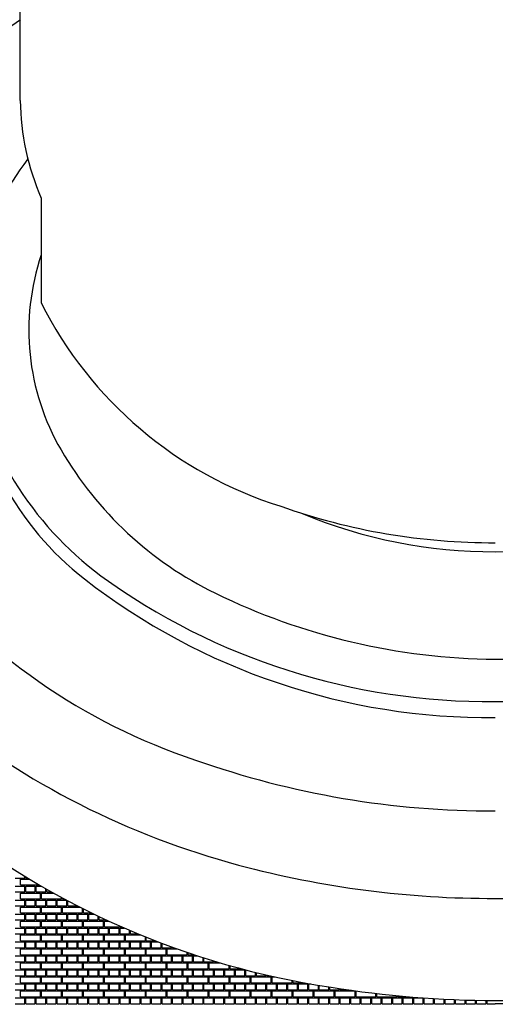
# Model space of a CAD drawing. Units: inches. Extents: x 4024.47 to 4030.99, y 79.83 to 87.95.
# Drawn here: x 4027.28 to 4027.73, y 82.04 to 82.98 of the extents above; entities that cross this region are included whole.
import ezdxf

# ---------------------------------------------------------------- set-up
doc = ezdxf.new("R2010")
doc.units = ezdxf.units.IN
doc.header["$LTSCALE"] = 0.64311
doc.header["$MEASUREMENT"] = 0
doc.layers.get('0').update_dxf_attribs({"color": 255, "linetype": 'CONTINUOUS'})

msp = doc.modelspace()

# ---------------------------------------------------------------- linework, layer by layer
for p, q in [((4027.27688, 82.9066), (4027.27688, 83.30376)), ((4027.29686, 82.81323), (4027.29686, 82.71351))]:
    msp.add_line(p, q)
at = {"linetype": 'Continuous'}
for p, q in [((4027.27208, 82.16449), (4027.28114, 82.16449)), ((4027.27708, 82.16345), (4027.2857, 82.16345)), ((4027.27708, 82.15783), (4027.27708, 82.16345)), ((4027.28114, 82.16449), (4027.28114, 82.16623)), ((4027.28208, 82.16449), (4027.28208, 82.16565)), ((4027.28208, 82.16449), (4027.28398, 82.16449)), ((4027.27208, 82.15678), (4027.28114, 82.15678)), ((4027.27208, 82.15116), (4027.28114, 82.15116)), ((4027.27708, 82.15783), (4027.29518, 82.15783)), ((4027.27708, 82.15012), (4027.29614, 82.15012)), ((4027.27708, 82.14449), (4027.27708, 82.15012)), ((4027.28114, 82.15116), (4027.28114, 82.15678)), ((4027.28208, 82.15678), (4027.29114, 82.15678)), ((4027.28208, 82.15116), (4027.28208, 82.15678)), ((4027.28208, 82.15116), (4027.29114, 82.15116)), ((4027.29114, 82.15116), (4027.29114, 82.15678)), ((4027.29208, 82.15678), (4027.29697, 82.15678)), ((4027.29208, 82.15116), (4027.29208, 82.15678)), ((4027.29208, 82.15116), (4027.30114, 82.15116)), ((4027.29614, 82.14449), (4027.29614, 82.15012)), ((4027.29708, 82.15012), (4027.30869, 82.15012)), ((4027.29708, 82.14449), (4027.29708, 82.15012)), ((4027.30114, 82.15116), (4027.30114, 82.15438)), ((4027.30208, 82.15116), (4027.30208, 82.15384)), ((4027.30208, 82.15116), (4027.30682, 82.15116)), ((4027.27208, 82.14345), (4027.28114, 82.14345)), ((4027.27708, 82.14449), (4027.29614, 82.14449)), ((4027.28114, 82.13782), (4027.28114, 82.14345)), ((4027.28208, 82.14345), (4027.29114, 82.14345)), ((4027.28208, 82.13782), (4027.28208, 82.14345)), ((4027.29114, 82.13782), (4027.29114, 82.14345)), ((4027.29208, 82.14345), (4027.30114, 82.14345)), ((4027.29208, 82.13782), (4027.29208, 82.14345)), ((4027.29708, 82.14449), (4027.31614, 82.14449)), ((4027.30114, 82.13782), (4027.30114, 82.14345)), ((4027.30208, 82.14345), (4027.31114, 82.14345)), ((4027.30208, 82.13782), (4027.30208, 82.14345)), ((4027.31114, 82.13782), (4027.31114, 82.14345)), ((4027.31208, 82.14345), (4027.3209, 82.14345)), ((4027.31208, 82.13782), (4027.31208, 82.14345)), ((4027.31614, 82.14449), (4027.31614, 82.14601)), ((4027.31708, 82.14449), (4027.31708, 82.1455)), ((4027.31708, 82.14449), (4027.31896, 82.14449)), ((4027.32114, 82.13782), (4027.32114, 82.14332)), ((4027.32208, 82.13782), (4027.32208, 82.14282)), ((4027.27208, 82.13782), (4027.28114, 82.13782)), ((4027.27708, 82.13678), (4027.29614, 82.13678)), ((4027.27708, 82.13116), (4027.27708, 82.13678)), ((4027.27708, 82.13116), (4027.29614, 82.13116)), ((4027.28208, 82.13782), (4027.29114, 82.13782)), ((4027.29208, 82.13782), (4027.30114, 82.13782)), ((4027.29614, 82.13116), (4027.29614, 82.13678)), ((4027.29708, 82.13678), (4027.31614, 82.13678)), ((4027.29708, 82.13116), (4027.29708, 82.13678)), ((4027.29708, 82.13116), (4027.31614, 82.13116)), ((4027.30208, 82.13782), (4027.31114, 82.13782)), ((4027.31208, 82.13782), (4027.32114, 82.13782)), ((4027.31614, 82.13116), (4027.31614, 82.13678)), ((4027.31708, 82.13678), (4027.33367, 82.13678)), ((4027.31708, 82.13116), (4027.31708, 82.13678)), ((4027.31708, 82.13116), (4027.33614, 82.13116)), ((4027.32208, 82.13782), (4027.33114, 82.13782)), ((4027.33114, 82.13782), (4027.33114, 82.13808)), ((4027.33614, 82.13116), (4027.33614, 82.13552)), ((4027.33708, 82.13116), (4027.33708, 82.13505)), ((4027.33708, 82.13116), (4027.34491, 82.13116)), ((4027.27208, 82.13011), (4027.28114, 82.13011)), ((4027.27208, 82.12449), (4027.28114, 82.12449)), ((4027.27708, 82.12345), (4027.29614, 82.12345)), ((4027.27708, 82.11782), (4027.27708, 82.12345)), ((4027.28114, 82.12449), (4027.28114, 82.13011)), ((4027.28208, 82.13011), (4027.29114, 82.13011)), ((4027.28208, 82.12449), (4027.28208, 82.13011)), ((4027.28208, 82.12449), (4027.29114, 82.12449)), ((4027.29114, 82.12449), (4027.29114, 82.13011)), ((4027.29208, 82.13011), (4027.30114, 82.13011)), ((4027.29208, 82.12449), (4027.29208, 82.13011)), ((4027.29208, 82.12449), (4027.30114, 82.12449)), ((4027.29614, 82.11782), (4027.29614, 82.12345)), ((4027.29708, 82.12345), (4027.31614, 82.12345)), ((4027.29708, 82.11782), (4027.29708, 82.12345)), ((4027.30114, 82.12449), (4027.30114, 82.13011)), ((4027.30208, 82.13011), (4027.31114, 82.13011)), ((4027.30208, 82.12449), (4027.30208, 82.13011)), ((4027.30208, 82.12449), (4027.31114, 82.12449)), ((4027.31114, 82.12449), (4027.31114, 82.13011)), ((4027.31208, 82.13011), (4027.32114, 82.13011)), ((4027.31208, 82.12449), (4027.31208, 82.13011)), ((4027.31208, 82.12449), (4027.32114, 82.12449)), ((4027.31614, 82.11782), (4027.31614, 82.12345)), ((4027.31708, 82.12345), (4027.33614, 82.12345)), ((4027.31708, 82.11782), (4027.31708, 82.12345)), ((4027.32114, 82.12449), (4027.32114, 82.13011)), ((4027.32208, 82.13011), (4027.33114, 82.13011)), ((4027.32208, 82.12449), (4027.32208, 82.13011)), ((4027.32208, 82.12449), (4027.33114, 82.12449)), ((4027.33114, 82.12449), (4027.33114, 82.13011)), ((4027.33208, 82.13011), (4027.34114, 82.13011)), ((4027.33208, 82.12449), (4027.33208, 82.13011)), ((4027.33208, 82.12449), (4027.34114, 82.12449)), ((4027.33614, 82.11782), (4027.33614, 82.12345)), ((4027.33708, 82.12345), (4027.35614, 82.12345)), ((4027.33708, 82.11782), (4027.33708, 82.12345)), ((4027.34114, 82.12449), (4027.34114, 82.13011)), ((4027.34208, 82.13011), (4027.34705, 82.13011)), ((4027.34208, 82.12449), (4027.34208, 82.13011)), ((4027.34208, 82.12449), (4027.35114, 82.12449)), ((4027.35114, 82.12449), (4027.35114, 82.12814)), ((4027.35208, 82.12449), (4027.35208, 82.12769)), ((4027.35208, 82.12449), (4027.35886, 82.12449)), ((4027.35614, 82.11782), (4027.35614, 82.12345)), ((4027.35708, 82.12345), (4027.36111, 82.12345)), ((4027.35708, 82.11782), (4027.35708, 82.12345)), ((4027.27208, 82.11678), (4027.28114, 82.11678)), ((4027.27708, 82.11782), (4027.29614, 82.11782)), ((4027.28114, 82.11115), (4027.28114, 82.11678)), ((4027.28208, 82.11678), (4027.29114, 82.11678)), ((4027.28208, 82.11115), (4027.28208, 82.11678)), ((4027.29114, 82.11115), (4027.29114, 82.11678)), ((4027.29208, 82.11678), (4027.30114, 82.11678)), ((4027.29208, 82.11115), (4027.29208, 82.11678)), ((4027.29708, 82.11782), (4027.31614, 82.11782)), ((4027.30114, 82.11115), (4027.30114, 82.11678)), ((4027.30208, 82.11678), (4027.31114, 82.11678)), ((4027.30208, 82.11115), (4027.30208, 82.11678)), ((4027.31114, 82.11115), (4027.31114, 82.11678)), ((4027.31208, 82.11678), (4027.32114, 82.11678)), ((4027.31208, 82.11115), (4027.31208, 82.11678)), ((4027.31708, 82.11782), (4027.33614, 82.11782)), ((4027.32114, 82.11115), (4027.32114, 82.11678)), ((4027.32208, 82.11678), (4027.33114, 82.11678)), ((4027.32208, 82.11115), (4027.32208, 82.11678)), ((4027.33114, 82.11115), (4027.33114, 82.11678)), ((4027.33208, 82.11678), (4027.34114, 82.11678)), ((4027.33208, 82.11115), (4027.33208, 82.11678)), ((4027.33708, 82.11782), (4027.35614, 82.11782)), ((4027.34114, 82.11115), (4027.34114, 82.11678)), ((4027.34208, 82.11678), (4027.35114, 82.11678)), ((4027.34208, 82.11115), (4027.34208, 82.11678)), ((4027.35114, 82.11115), (4027.35114, 82.11678)), ((4027.35208, 82.11678), (4027.36114, 82.11678)), ((4027.35208, 82.11115), (4027.35208, 82.11678)), ((4027.35708, 82.11782), (4027.37358, 82.11782)), ((4027.36114, 82.11115), (4027.36114, 82.11678)), ((4027.36208, 82.11678), (4027.37114, 82.11678)), ((4027.36208, 82.11115), (4027.36208, 82.11678)), ((4027.37114, 82.11115), (4027.37114, 82.11678)), ((4027.37208, 82.11678), (4027.37596, 82.11678)), ((4027.37208, 82.11115), (4027.37208, 82.11678)), ((4027.38114, 82.11115), (4027.38114, 82.11454)), ((4027.38208, 82.11115), (4027.38208, 82.11414)), ((4027.27208, 82.11115), (4027.28114, 82.11115)), ((4027.27208, 82.10344), (4027.28114, 82.10344)), ((4027.27708, 82.11011), (4027.29614, 82.11011)), ((4027.27708, 82.10449), (4027.27708, 82.11011)), ((4027.27708, 82.10449), (4027.29614, 82.10449)), ((4027.28114, 82.09782), (4027.28114, 82.10344)), ((4027.28208, 82.11115), (4027.29114, 82.11115)), ((4027.28208, 82.10344), (4027.29114, 82.10344)), ((4027.28208, 82.09782), (4027.28208, 82.10344)), ((4027.29114, 82.09782), (4027.29114, 82.10344)), ((4027.29208, 82.11115), (4027.30114, 82.11115)), ((4027.29208, 82.10344), (4027.30114, 82.10344)), ((4027.29208, 82.09782), (4027.29208, 82.10344)), ((4027.29614, 82.10449), (4027.29614, 82.11011)), ((4027.29708, 82.11011), (4027.31614, 82.11011)), ((4027.29708, 82.10449), (4027.29708, 82.11011)), ((4027.29708, 82.10449), (4027.31614, 82.10449)), ((4027.30114, 82.09782), (4027.30114, 82.10344)), ((4027.30208, 82.11115), (4027.31114, 82.11115)), ((4027.30208, 82.10344), (4027.31114, 82.10344)), ((4027.30208, 82.09782), (4027.30208, 82.10344)), ((4027.31114, 82.09782), (4027.31114, 82.10344)), ((4027.31208, 82.11115), (4027.32114, 82.11115)), ((4027.31208, 82.10344), (4027.32114, 82.10344)), ((4027.31208, 82.09782), (4027.31208, 82.10344)), ((4027.31614, 82.10449), (4027.31614, 82.11011)), ((4027.31708, 82.11011), (4027.33614, 82.11011)), ((4027.31708, 82.10449), (4027.31708, 82.11011)), ((4027.31708, 82.10449), (4027.33614, 82.10449)), ((4027.32114, 82.09782), (4027.32114, 82.10344)), ((4027.32208, 82.11115), (4027.33114, 82.11115)), ((4027.32208, 82.10344), (4027.33114, 82.10344)), ((4027.32208, 82.09782), (4027.32208, 82.10344)), ((4027.33114, 82.09782), (4027.33114, 82.10344)), ((4027.33208, 82.11115), (4027.34114, 82.11115)), ((4027.33208, 82.10344), (4027.34114, 82.10344)), ((4027.33208, 82.09782), (4027.33208, 82.10344)), ((4027.33614, 82.10449), (4027.33614, 82.11011)), ((4027.33708, 82.11011), (4027.35614, 82.11011)), ((4027.33708, 82.10449), (4027.33708, 82.11011)), ((4027.33708, 82.10449), (4027.35614, 82.10449)), ((4027.34114, 82.09782), (4027.34114, 82.10344)), ((4027.34208, 82.11115), (4027.35114, 82.11115)), ((4027.34208, 82.10344), (4027.35114, 82.10344)), ((4027.34208, 82.09782), (4027.34208, 82.10344)), ((4027.35114, 82.09782), (4027.35114, 82.10344)), ((4027.35208, 82.11115), (4027.36114, 82.11115)), ((4027.35208, 82.10344), (4027.36114, 82.10344)), ((4027.35208, 82.09782), (4027.35208, 82.10344)), ((4027.35614, 82.10449), (4027.35614, 82.11011)), ((4027.35708, 82.11011), (4027.37614, 82.11011)), ((4027.35708, 82.10449), (4027.35708, 82.11011)), ((4027.35708, 82.10449), (4027.37614, 82.10449)), ((4027.36114, 82.09782), (4027.36114, 82.10344)), ((4027.36208, 82.11115), (4027.37114, 82.11115)), ((4027.36208, 82.10344), (4027.37114, 82.10344)), ((4027.36208, 82.09782), (4027.36208, 82.10344)), ((4027.37114, 82.09782), (4027.37114, 82.10344)), ((4027.37208, 82.11115), (4027.38114, 82.11115)), ((4027.37208, 82.10344), (4027.38114, 82.10344)), ((4027.37208, 82.09782), (4027.37208, 82.10344)), ((4027.37614, 82.10449), (4027.37614, 82.11011)), ((4027.37708, 82.11011), (4027.39171, 82.11011)), ((4027.37708, 82.10449), (4027.37708, 82.11011)), ((4027.37708, 82.10449), (4027.39614, 82.10449)), ((4027.38114, 82.09782), (4027.38114, 82.10344)), ((4027.38208, 82.11115), (4027.38918, 82.11115)), ((4027.38208, 82.10344), (4027.39114, 82.10344)), ((4027.38208, 82.09782), (4027.38208, 82.10344)), ((4027.39114, 82.09782), (4027.39114, 82.10344)), ((4027.39208, 82.10344), (4027.40114, 82.10344)), ((4027.39208, 82.09782), (4027.39208, 82.10344)), ((4027.39614, 82.10449), (4027.39614, 82.10831)), ((4027.39708, 82.10449), (4027.39708, 82.10793)), ((4027.39708, 82.10449), (4027.40581, 82.10449)), ((4027.40114, 82.09782), (4027.40114, 82.10344)), ((4027.40208, 82.10344), (4027.40852, 82.10344)), ((4027.40208, 82.09782), (4027.40208, 82.10344)), ((4027.41114, 82.09782), (4027.41114, 82.10244)), ((4027.41208, 82.09782), (4027.41208, 82.10209)), ((4027.27208, 82.09782), (4027.28114, 82.09782)), ((4027.27708, 82.09678), (4027.29614, 82.09678)), ((4027.27708, 82.09115), (4027.27708, 82.09678)), ((4027.28208, 82.09782), (4027.29114, 82.09782)), ((4027.29208, 82.09782), (4027.30114, 82.09782)), ((4027.29614, 82.09115), (4027.29614, 82.09678)), ((4027.29708, 82.09678), (4027.31614, 82.09678)), ((4027.29708, 82.09115), (4027.29708, 82.09678)), ((4027.30208, 82.09782), (4027.31114, 82.09782)), ((4027.31208, 82.09782), (4027.32114, 82.09782)), ((4027.31614, 82.09115), (4027.31614, 82.09678)), ((4027.31708, 82.09678), (4027.33614, 82.09678)), ((4027.31708, 82.09115), (4027.31708, 82.09678)), ((4027.32208, 82.09782), (4027.33114, 82.09782)), ((4027.33208, 82.09782), (4027.34114, 82.09782)), ((4027.33614, 82.09115), (4027.33614, 82.09678)), ((4027.33708, 82.09678), (4027.35614, 82.09678)), ((4027.33708, 82.09115), (4027.33708, 82.09678)), ((4027.34208, 82.09782), (4027.35114, 82.09782)), ((4027.35208, 82.09782), (4027.36114, 82.09782)), ((4027.35614, 82.09115), (4027.35614, 82.09678)), ((4027.35708, 82.09678), (4027.37614, 82.09678)), ((4027.35708, 82.09115), (4027.35708, 82.09678)), ((4027.36208, 82.09782), (4027.37114, 82.09782)), ((4027.37208, 82.09782), (4027.38114, 82.09782)), ((4027.37614, 82.09115), (4027.37614, 82.09678)), ((4027.37708, 82.09678), (4027.39614, 82.09678)), ((4027.37708, 82.09115), (4027.37708, 82.09678)), ((4027.38208, 82.09782), (4027.39114, 82.09782)), ((4027.39208, 82.09782), (4027.40114, 82.09782)), ((4027.39614, 82.09115), (4027.39614, 82.09678)), ((4027.39708, 82.09678), (4027.41614, 82.09678)), ((4027.39708, 82.09115), (4027.39708, 82.09678)), ((4027.40208, 82.09782), (4027.41114, 82.09782)), ((4027.41208, 82.09782), (4027.42114, 82.09782)), ((4027.41614, 82.09115), (4027.41614, 82.09678)), ((4027.41708, 82.09678), (4027.42658, 82.09678)), ((4027.41708, 82.09115), (4027.41708, 82.09678)), ((4027.42114, 82.09782), (4027.42114, 82.09873)), ((4027.42208, 82.09782), (4027.42208, 82.09839)), ((4027.42208, 82.09782), (4027.42366, 82.09782)), ((4027.43614, 82.09115), (4027.43614, 82.09345)), ((4027.43708, 82.09115), (4027.43708, 82.09313)), ((4027.27208, 82.09011), (4027.28114, 82.09011)), ((4027.27208, 82.08448), (4027.28114, 82.08448)), ((4027.27708, 82.09115), (4027.29614, 82.09115)), ((4027.27708, 82.08344), (4027.29614, 82.08344)), ((4027.27708, 82.07782), (4027.27708, 82.08344)), ((4027.28114, 82.08448), (4027.28114, 82.09011)), ((4027.28208, 82.09011), (4027.29114, 82.09011)), ((4027.28208, 82.08448), (4027.28208, 82.09011)), ((4027.28208, 82.08448), (4027.29114, 82.08448)), ((4027.29114, 82.08448), (4027.29114, 82.09011)), ((4027.29208, 82.09011), (4027.30114, 82.09011)), ((4027.29208, 82.08448), (4027.29208, 82.09011)), ((4027.29208, 82.08448), (4027.30114, 82.08448)), ((4027.29614, 82.07782), (4027.29614, 82.08344)), ((4027.29708, 82.09115), (4027.31614, 82.09115)), ((4027.29708, 82.08344), (4027.31614, 82.08344)), ((4027.29708, 82.07782), (4027.29708, 82.08344)), ((4027.30114, 82.08448), (4027.30114, 82.09011)), ((4027.30208, 82.09011), (4027.31114, 82.09011)), ((4027.30208, 82.08448), (4027.30208, 82.09011)), ((4027.30208, 82.08448), (4027.31114, 82.08448)), ((4027.31114, 82.08448), (4027.31114, 82.09011)), ((4027.31208, 82.09011), (4027.32114, 82.09011)), ((4027.31208, 82.08448), (4027.31208, 82.09011)), ((4027.31208, 82.08448), (4027.32114, 82.08448)), ((4027.31614, 82.07782), (4027.31614, 82.08344)), ((4027.31708, 82.09115), (4027.33614, 82.09115)), ((4027.31708, 82.08344), (4027.33614, 82.08344)), ((4027.31708, 82.07782), (4027.31708, 82.08344)), ((4027.32114, 82.08448), (4027.32114, 82.09011)), ((4027.32208, 82.09011), (4027.33114, 82.09011)), ((4027.32208, 82.08448), (4027.32208, 82.09011)), ((4027.32208, 82.08448), (4027.33114, 82.08448)), ((4027.33114, 82.08448), (4027.33114, 82.09011)), ((4027.33208, 82.09011), (4027.34114, 82.09011)), ((4027.33208, 82.08448), (4027.33208, 82.09011)), ((4027.33208, 82.08448), (4027.34114, 82.08448)), ((4027.33614, 82.07782), (4027.33614, 82.08344)), ((4027.33708, 82.09115), (4027.35614, 82.09115)), ((4027.33708, 82.08344), (4027.35614, 82.08344)), ((4027.33708, 82.07782), (4027.33708, 82.08344)), ((4027.34114, 82.08448), (4027.34114, 82.09011)), ((4027.34208, 82.09011), (4027.35114, 82.09011)), ((4027.34208, 82.08448), (4027.34208, 82.09011)), ((4027.34208, 82.08448), (4027.35114, 82.08448)), ((4027.35114, 82.08448), (4027.35114, 82.09011)), ((4027.35208, 82.09011), (4027.36114, 82.09011)), ((4027.35208, 82.08448), (4027.35208, 82.09011)), ((4027.35208, 82.08448), (4027.36114, 82.08448)), ((4027.35614, 82.07782), (4027.35614, 82.08344)), ((4027.35708, 82.09115), (4027.37614, 82.09115)), ((4027.35708, 82.08344), (4027.37614, 82.08344)), ((4027.35708, 82.07782), (4027.35708, 82.08344)), ((4027.36114, 82.08448), (4027.36114, 82.09011)), ((4027.36208, 82.09011), (4027.37114, 82.09011)), ((4027.36208, 82.08448), (4027.36208, 82.09011)), ((4027.36208, 82.08448), (4027.37114, 82.08448)), ((4027.37114, 82.08448), (4027.37114, 82.09011)), ((4027.37208, 82.09011), (4027.38114, 82.09011)), ((4027.37208, 82.08448), (4027.37208, 82.09011)), ((4027.37208, 82.08448), (4027.38114, 82.08448)), ((4027.37614, 82.07782), (4027.37614, 82.08344)), ((4027.37708, 82.09115), (4027.39614, 82.09115)), ((4027.37708, 82.08344), (4027.39614, 82.08344)), ((4027.37708, 82.07782), (4027.37708, 82.08344)), ((4027.38114, 82.08448), (4027.38114, 82.09011)), ((4027.38208, 82.09011), (4027.39114, 82.09011)), ((4027.38208, 82.08448), (4027.38208, 82.09011)), ((4027.38208, 82.08448), (4027.39114, 82.08448)), ((4027.39114, 82.08448), (4027.39114, 82.09011)), ((4027.39208, 82.09011), (4027.40114, 82.09011)), ((4027.39208, 82.08448), (4027.39208, 82.09011)), ((4027.39208, 82.08448), (4027.40114, 82.08448)), ((4027.39614, 82.07782), (4027.39614, 82.08344)), ((4027.39708, 82.09115), (4027.41614, 82.09115)), ((4027.39708, 82.08344), (4027.41614, 82.08344)), ((4027.39708, 82.07782), (4027.39708, 82.08344)), ((4027.40114, 82.08448), (4027.40114, 82.09011)), ((4027.40208, 82.09011), (4027.41114, 82.09011)), ((4027.40208, 82.08448), (4027.40208, 82.09011)), ((4027.40208, 82.08448), (4027.41114, 82.08448)), ((4027.41114, 82.08448), (4027.41114, 82.09011)), ((4027.41208, 82.09011), (4027.42114, 82.09011)), ((4027.41208, 82.08448), (4027.41208, 82.09011)), ((4027.41208, 82.08448), (4027.42114, 82.08448)), ((4027.41614, 82.07782), (4027.41614, 82.08344)), ((4027.41708, 82.09115), (4027.43614, 82.09115)), ((4027.41708, 82.08344), (4027.43614, 82.08344)), ((4027.41708, 82.07782), (4027.41708, 82.08344)), ((4027.42114, 82.08448), (4027.42114, 82.09011)), ((4027.42208, 82.09011), (4027.43114, 82.09011)), ((4027.42208, 82.08448), (4027.42208, 82.09011)), ((4027.42208, 82.08448), (4027.43114, 82.08448)), ((4027.43114, 82.08448), (4027.43114, 82.09011)), ((4027.43208, 82.09011), (4027.44114, 82.09011)), ((4027.43208, 82.08448), (4027.43208, 82.09011)), ((4027.43208, 82.08448), (4027.44114, 82.08448)), ((4027.43614, 82.07782), (4027.43614, 82.08344)), ((4027.43708, 82.09115), (4027.443, 82.09115)), ((4027.43708, 82.08344), (4027.45614, 82.08344)), ((4027.43708, 82.07782), (4027.43708, 82.08344)), ((4027.44114, 82.08448), (4027.44114, 82.09011)), ((4027.44208, 82.09011), (4027.44619, 82.09011)), ((4027.44208, 82.08448), (4027.44208, 82.09011)), ((4027.44208, 82.08448), (4027.45114, 82.08448)), ((4027.45114, 82.08448), (4027.45114, 82.08852)), ((4027.45208, 82.08448), (4027.45208, 82.08822)), ((4027.45208, 82.08448), (4027.46114, 82.08448)), ((4027.45614, 82.07782), (4027.45614, 82.08344)), ((4027.45708, 82.08344), (4027.46775, 82.08344)), ((4027.45708, 82.07782), (4027.45708, 82.08344)), ((4027.46114, 82.08448), (4027.46114, 82.08541)), ((4027.46208, 82.08448), (4027.46208, 82.08513)), ((4027.46208, 82.08448), (4027.46423, 82.08448)), ((4027.27208, 82.07677), (4027.28114, 82.07677)), ((4027.27708, 82.07782), (4027.29614, 82.07782)), ((4027.28114, 82.07115), (4027.28114, 82.07677)), ((4027.28208, 82.07677), (4027.29114, 82.07677)), ((4027.28208, 82.07115), (4027.28208, 82.07677)), ((4027.29114, 82.07115), (4027.29114, 82.07677)), ((4027.29208, 82.07677), (4027.30114, 82.07677)), ((4027.29208, 82.07115), (4027.29208, 82.07677)), ((4027.29708, 82.07782), (4027.31614, 82.07782)), ((4027.30114, 82.07115), (4027.30114, 82.07677)), ((4027.30208, 82.07677), (4027.31114, 82.07677)), ((4027.30208, 82.07115), (4027.30208, 82.07677)), ((4027.31114, 82.07115), (4027.31114, 82.07677)), ((4027.31208, 82.07677), (4027.32114, 82.07677)), ((4027.31208, 82.07115), (4027.31208, 82.07677)), ((4027.31708, 82.07782), (4027.33614, 82.07782)), ((4027.32114, 82.07115), (4027.32114, 82.07677)), ((4027.32208, 82.07677), (4027.33114, 82.07677)), ((4027.32208, 82.07115), (4027.32208, 82.07677)), ((4027.33114, 82.07115), (4027.33114, 82.07677)), ((4027.33208, 82.07677), (4027.34114, 82.07677)), ((4027.33208, 82.07115), (4027.33208, 82.07677)), ((4027.33708, 82.07782), (4027.35614, 82.07782)), ((4027.34114, 82.07115), (4027.34114, 82.07677)), ((4027.34208, 82.07677), (4027.35114, 82.07677)), ((4027.34208, 82.07115), (4027.34208, 82.07677)), ((4027.35114, 82.07115), (4027.35114, 82.07677)), ((4027.35208, 82.07677), (4027.36114, 82.07677)), ((4027.35208, 82.07115), (4027.35208, 82.07677)), ((4027.35708, 82.07782), (4027.37614, 82.07782)), ((4027.36114, 82.07115), (4027.36114, 82.07677)), ((4027.36208, 82.07677), (4027.37114, 82.07677)), ((4027.36208, 82.07115), (4027.36208, 82.07677)), ((4027.37114, 82.07115), (4027.37114, 82.07677)), ((4027.37208, 82.07677), (4027.38114, 82.07677)), ((4027.37208, 82.07115), (4027.37208, 82.07677)), ((4027.37708, 82.07782), (4027.39614, 82.07782)), ((4027.38114, 82.07115), (4027.38114, 82.07677)), ((4027.38208, 82.07677), (4027.39114, 82.07677)), ((4027.38208, 82.07115), (4027.38208, 82.07677)), ((4027.39114, 82.07115), (4027.39114, 82.07677)), ((4027.39208, 82.07677), (4027.40114, 82.07677)), ((4027.39208, 82.07115), (4027.39208, 82.07677)), ((4027.39708, 82.07782), (4027.41614, 82.07782)), ((4027.40114, 82.07115), (4027.40114, 82.07677)), ((4027.40208, 82.07677), (4027.41114, 82.07677)), ((4027.40208, 82.07115), (4027.40208, 82.07677)), ((4027.41114, 82.07115), (4027.41114, 82.07677)), ((4027.41208, 82.07677), (4027.42114, 82.07677)), ((4027.41208, 82.07115), (4027.41208, 82.07677)), ((4027.41708, 82.07782), (4027.43614, 82.07782)), ((4027.42114, 82.07115), (4027.42114, 82.07677)), ((4027.42208, 82.07677), (4027.43114, 82.07677)), ((4027.42208, 82.07115), (4027.42208, 82.07677)), ((4027.43114, 82.07115), (4027.43114, 82.07677)), ((4027.43208, 82.07677), (4027.44114, 82.07677)), ((4027.43208, 82.07115), (4027.43208, 82.07677)), ((4027.43708, 82.07782), (4027.45614, 82.07782)), ((4027.44114, 82.07115), (4027.44114, 82.07677)), ((4027.44208, 82.07677), (4027.45114, 82.07677)), ((4027.44208, 82.07115), (4027.44208, 82.07677)), ((4027.45114, 82.07115), (4027.45114, 82.07677)), ((4027.45208, 82.07677), (4027.46114, 82.07677)), ((4027.45208, 82.07115), (4027.45208, 82.07677)), ((4027.45708, 82.07782), (4027.47614, 82.07782)), ((4027.46114, 82.07115), (4027.46114, 82.07677)), ((4027.46208, 82.07677), (4027.47114, 82.07677)), ((4027.46208, 82.07115), (4027.46208, 82.07677)), ((4027.47114, 82.07115), (4027.47114, 82.07677)), ((4027.47208, 82.07677), (4027.48114, 82.07677)), ((4027.47208, 82.07115), (4027.47208, 82.07677)), ((4027.47614, 82.07782), (4027.47614, 82.08103)), ((4027.47708, 82.07782), (4027.47708, 82.08077)), ((4027.47708, 82.07782), (4027.48795, 82.07782)), ((4027.48114, 82.07115), (4027.48114, 82.07677)), ((4027.48208, 82.07677), (4027.49114, 82.07677)), ((4027.48208, 82.07115), (4027.48208, 82.07677)), ((4027.49114, 82.07115), (4027.49114, 82.07677)), ((4027.49208, 82.07115), (4027.49208, 82.07674)), ((4027.50114, 82.07115), (4027.50114, 82.07446)), ((4027.50208, 82.07115), (4027.50208, 82.07423)), ((4027.27208, 82.07115), (4027.28114, 82.07115)), ((4027.27708, 82.07011), (4027.29614, 82.07011)), ((4027.27708, 82.06448), (4027.27708, 82.07011)), ((4027.27708, 82.06448), (4027.29614, 82.06448)), ((4027.28208, 82.07115), (4027.29114, 82.07115)), ((4027.29208, 82.07115), (4027.30114, 82.07115)), ((4027.29614, 82.06448), (4027.29614, 82.07011)), ((4027.29708, 82.07011), (4027.31614, 82.07011)), ((4027.29708, 82.06448), (4027.29708, 82.07011)), ((4027.29708, 82.06448), (4027.31614, 82.06448)), ((4027.30208, 82.07115), (4027.31114, 82.07115)), ((4027.31208, 82.07115), (4027.32114, 82.07115)), ((4027.31614, 82.06448), (4027.31614, 82.07011)), ((4027.31708, 82.07011), (4027.33614, 82.07011)), ((4027.31708, 82.06448), (4027.31708, 82.07011)), ((4027.31708, 82.06448), (4027.33614, 82.06448)), ((4027.32208, 82.07115), (4027.33114, 82.07115)), ((4027.33208, 82.07115), (4027.34114, 82.07115)), ((4027.33614, 82.06448), (4027.33614, 82.07011)), ((4027.33708, 82.07011), (4027.35614, 82.07011)), ((4027.33708, 82.06448), (4027.33708, 82.07011)), ((4027.33708, 82.06448), (4027.35614, 82.06448)), ((4027.34208, 82.07115), (4027.35114, 82.07115)), ((4027.35208, 82.07115), (4027.36114, 82.07115)), ((4027.35614, 82.06448), (4027.35614, 82.07011)), ((4027.35708, 82.07011), (4027.37614, 82.07011)), ((4027.35708, 82.06448), (4027.35708, 82.07011)), ((4027.35708, 82.06448), (4027.37614, 82.06448)), ((4027.36208, 82.07115), (4027.37114, 82.07115)), ((4027.37208, 82.07115), (4027.38114, 82.07115)), ((4027.37614, 82.06448), (4027.37614, 82.07011)), ((4027.37708, 82.07011), (4027.39614, 82.07011)), ((4027.37708, 82.06448), (4027.37708, 82.07011)), ((4027.37708, 82.06448), (4027.39614, 82.06448)), ((4027.38208, 82.07115), (4027.39114, 82.07115)), ((4027.39208, 82.07115), (4027.40114, 82.07115)), ((4027.39614, 82.06448), (4027.39614, 82.07011)), ((4027.39708, 82.07011), (4027.41614, 82.07011)), ((4027.39708, 82.06448), (4027.39708, 82.07011)), ((4027.39708, 82.06448), (4027.41614, 82.06448)), ((4027.40208, 82.07115), (4027.41114, 82.07115)), ((4027.41208, 82.07115), (4027.42114, 82.07115)), ((4027.41614, 82.06448), (4027.41614, 82.07011)), ((4027.41708, 82.07011), (4027.43614, 82.07011)), ((4027.41708, 82.06448), (4027.41708, 82.07011)), ((4027.41708, 82.06448), (4027.43614, 82.06448)), ((4027.42208, 82.07115), (4027.43114, 82.07115)), ((4027.43208, 82.07115), (4027.44114, 82.07115)), ((4027.43614, 82.06448), (4027.43614, 82.07011)), ((4027.43708, 82.07011), (4027.45614, 82.07011)), ((4027.43708, 82.06448), (4027.43708, 82.07011)), ((4027.43708, 82.06448), (4027.45614, 82.06448)), ((4027.44208, 82.07115), (4027.45114, 82.07115)), ((4027.45208, 82.07115), (4027.46114, 82.07115)), ((4027.45614, 82.06448), (4027.45614, 82.07011)), ((4027.45708, 82.07011), (4027.47614, 82.07011)), ((4027.45708, 82.06448), (4027.45708, 82.07011)), ((4027.45708, 82.06448), (4027.47614, 82.06448)), ((4027.46208, 82.07115), (4027.47114, 82.07115)), ((4027.47208, 82.07115), (4027.48114, 82.07115)), ((4027.47614, 82.06448), (4027.47614, 82.07011)), ((4027.47708, 82.07011), (4027.49614, 82.07011)), ((4027.47708, 82.06448), (4027.47708, 82.07011)), ((4027.47708, 82.06448), (4027.49614, 82.06448)), ((4027.48208, 82.07115), (4027.49114, 82.07115)), ((4027.49208, 82.07115), (4027.50114, 82.07115)), ((4027.49614, 82.06448), (4027.49614, 82.07011)), ((4027.49708, 82.07011), (4027.51614, 82.07011)), ((4027.49708, 82.06448), (4027.49708, 82.07011)), ((4027.49708, 82.06448), (4027.51614, 82.06448)), ((4027.50208, 82.07115), (4027.51114, 82.07115)), ((4027.51114, 82.07115), (4027.51114, 82.07207)), ((4027.51208, 82.07115), (4027.51208, 82.07186)), ((4027.51208, 82.07115), (4027.51519, 82.07115)), ((4027.51614, 82.06448), (4027.51614, 82.07011)), ((4027.51708, 82.07011), (4027.51988, 82.07011)), ((4027.51708, 82.06448), (4027.51708, 82.07011)), ((4027.51708, 82.06448), (4027.53614, 82.06448)), ((4027.53614, 82.06448), (4027.53614, 82.06673)), ((4027.53708, 82.06448), (4027.53708, 82.06654)), ((4027.53708, 82.06448), (4027.54805, 82.06448)), ((4027.27208, 82.06344), (4027.28114, 82.06344)), ((4027.27208, 82.05781), (4027.28114, 82.05781)), ((4027.27708, 82.05677), (4027.29614, 82.05677)), ((4027.27708, 82.05115), (4027.27708, 82.05677)), ((4027.28114, 82.05781), (4027.28114, 82.06344)), ((4027.28208, 82.06344), (4027.29114, 82.06344)), ((4027.28208, 82.05781), (4027.28208, 82.06344)), ((4027.28208, 82.05781), (4027.29114, 82.05781)), ((4027.29114, 82.05781), (4027.29114, 82.06344)), ((4027.29208, 82.06344), (4027.30114, 82.06344)), ((4027.29208, 82.05781), (4027.29208, 82.06344)), ((4027.29208, 82.05781), (4027.30114, 82.05781)), ((4027.29614, 82.05115), (4027.29614, 82.05677)), ((4027.29708, 82.05677), (4027.31614, 82.05677)), ((4027.29708, 82.05115), (4027.29708, 82.05677)), ((4027.30114, 82.05781), (4027.30114, 82.06344)), ((4027.30208, 82.06344), (4027.31114, 82.06344)), ((4027.30208, 82.05781), (4027.30208, 82.06344)), ((4027.30208, 82.05781), (4027.31114, 82.05781)), ((4027.31114, 82.05781), (4027.31114, 82.06344)), ((4027.31208, 82.06344), (4027.32114, 82.06344)), ((4027.31208, 82.05781), (4027.31208, 82.06344)), ((4027.31208, 82.05781), (4027.32114, 82.05781)), ((4027.31614, 82.05115), (4027.31614, 82.05677)), ((4027.31708, 82.05677), (4027.33614, 82.05677)), ((4027.31708, 82.05115), (4027.31708, 82.05677)), ((4027.32114, 82.05781), (4027.32114, 82.06344)), ((4027.32208, 82.06344), (4027.33114, 82.06344)), ((4027.32208, 82.05781), (4027.32208, 82.06344)), ((4027.32208, 82.05781), (4027.33114, 82.05781)), ((4027.33114, 82.05781), (4027.33114, 82.06344)), ((4027.33208, 82.06344), (4027.34114, 82.06344)), ((4027.33208, 82.05781), (4027.33208, 82.06344)), ((4027.33208, 82.05781), (4027.34114, 82.05781)), ((4027.33614, 82.05115), (4027.33614, 82.05677)), ((4027.33708, 82.05677), (4027.35614, 82.05677)), ((4027.33708, 82.05115), (4027.33708, 82.05677)), ((4027.34114, 82.05781), (4027.34114, 82.06344)), ((4027.34208, 82.06344), (4027.35114, 82.06344)), ((4027.34208, 82.05781), (4027.34208, 82.06344)), ((4027.34208, 82.05781), (4027.35114, 82.05781)), ((4027.35114, 82.05781), (4027.35114, 82.06344)), ((4027.35208, 82.06344), (4027.36114, 82.06344)), ((4027.35208, 82.05781), (4027.35208, 82.06344)), ((4027.35208, 82.05781), (4027.36114, 82.05781)), ((4027.35614, 82.05115), (4027.35614, 82.05677)), ((4027.35708, 82.05677), (4027.37614, 82.05677)), ((4027.35708, 82.05115), (4027.35708, 82.05677)), ((4027.36114, 82.05781), (4027.36114, 82.06344)), ((4027.36208, 82.06344), (4027.37114, 82.06344)), ((4027.36208, 82.05781), (4027.36208, 82.06344)), ((4027.36208, 82.05781), (4027.37114, 82.05781)), ((4027.37114, 82.05781), (4027.37114, 82.06344)), ((4027.37208, 82.06344), (4027.38114, 82.06344)), ((4027.37208, 82.05781), (4027.37208, 82.06344)), ((4027.37208, 82.05781), (4027.38114, 82.05781)), ((4027.37614, 82.05115), (4027.37614, 82.05677)), ((4027.37708, 82.05677), (4027.39614, 82.05677)), ((4027.37708, 82.05115), (4027.37708, 82.05677)), ((4027.38114, 82.05781), (4027.38114, 82.06344)), ((4027.38208, 82.06344), (4027.39114, 82.06344)), ((4027.38208, 82.05781), (4027.38208, 82.06344)), ((4027.38208, 82.05781), (4027.39114, 82.05781)), ((4027.39114, 82.05781), (4027.39114, 82.06344)), ((4027.39208, 82.06344), (4027.40114, 82.06344)), ((4027.39208, 82.05781), (4027.39208, 82.06344)), ((4027.39208, 82.05781), (4027.40114, 82.05781)), ((4027.39614, 82.05115), (4027.39614, 82.05677)), ((4027.39708, 82.05677), (4027.41614, 82.05677)), ((4027.39708, 82.05115), (4027.39708, 82.05677)), ((4027.40114, 82.05781), (4027.40114, 82.06344)), ((4027.40208, 82.06344), (4027.41114, 82.06344)), ((4027.40208, 82.05781), (4027.40208, 82.06344)), ((4027.40208, 82.05781), (4027.41114, 82.05781)), ((4027.41114, 82.05781), (4027.41114, 82.06344)), ((4027.41208, 82.06344), (4027.42114, 82.06344)), ((4027.41208, 82.05781), (4027.41208, 82.06344)), ((4027.41208, 82.05781), (4027.42114, 82.05781)), ((4027.41614, 82.05115), (4027.41614, 82.05677)), ((4027.41708, 82.05677), (4027.43614, 82.05677)), ((4027.41708, 82.05115), (4027.41708, 82.05677)), ((4027.42114, 82.05781), (4027.42114, 82.06344)), ((4027.42208, 82.06344), (4027.43114, 82.06344)), ((4027.42208, 82.05781), (4027.42208, 82.06344)), ((4027.42208, 82.05781), (4027.43114, 82.05781)), ((4027.43114, 82.05781), (4027.43114, 82.06344)), ((4027.43208, 82.06344), (4027.44114, 82.06344)), ((4027.43208, 82.05781), (4027.43208, 82.06344)), ((4027.43208, 82.05781), (4027.44114, 82.05781)), ((4027.43614, 82.05115), (4027.43614, 82.05677)), ((4027.43708, 82.05677), (4027.45614, 82.05677)), ((4027.43708, 82.05115), (4027.43708, 82.05677)), ((4027.44114, 82.05781), (4027.44114, 82.06344)), ((4027.44208, 82.06344), (4027.45114, 82.06344)), ((4027.44208, 82.05781), (4027.44208, 82.06344)), ((4027.44208, 82.05781), (4027.45114, 82.05781)), ((4027.45114, 82.05781), (4027.45114, 82.06344)), ((4027.45208, 82.06344), (4027.46114, 82.06344)), ((4027.45208, 82.05781), (4027.45208, 82.06344)), ((4027.45208, 82.05781), (4027.46114, 82.05781)), ((4027.45614, 82.05115), (4027.45614, 82.05677)), ((4027.45708, 82.05677), (4027.47614, 82.05677)), ((4027.45708, 82.05115), (4027.45708, 82.05677)), ((4027.46114, 82.05781), (4027.46114, 82.06344)), ((4027.46208, 82.06344), (4027.47114, 82.06344)), ((4027.46208, 82.05781), (4027.46208, 82.06344)), ((4027.46208, 82.05781), (4027.47114, 82.05781)), ((4027.47114, 82.05781), (4027.47114, 82.06344)), ((4027.47208, 82.06344), (4027.48114, 82.06344)), ((4027.47208, 82.05781), (4027.47208, 82.06344)), ((4027.47208, 82.05781), (4027.48114, 82.05781)), ((4027.47614, 82.05115), (4027.47614, 82.05677)), ((4027.47708, 82.05677), (4027.49614, 82.05677)), ((4027.47708, 82.05115), (4027.47708, 82.05677)), ((4027.48114, 82.05781), (4027.48114, 82.06344)), ((4027.48208, 82.06344), (4027.49114, 82.06344)), ((4027.48208, 82.05781), (4027.48208, 82.06344)), ((4027.48208, 82.05781), (4027.49114, 82.05781)), ((4027.49114, 82.05781), (4027.49114, 82.06344)), ((4027.49208, 82.06344), (4027.50114, 82.06344)), ((4027.49208, 82.05781), (4027.49208, 82.06344)), ((4027.49208, 82.05781), (4027.50114, 82.05781)), ((4027.49614, 82.05115), (4027.49614, 82.05677)), ((4027.49708, 82.05677), (4027.51614, 82.05677)), ((4027.49708, 82.05115), (4027.49708, 82.05677)), ((4027.50114, 82.05781), (4027.50114, 82.06344)), ((4027.50208, 82.06344), (4027.51114, 82.06344)), ((4027.50208, 82.05781), (4027.50208, 82.06344)), ((4027.50208, 82.05781), (4027.51114, 82.05781)), ((4027.51114, 82.05781), (4027.51114, 82.06344)), ((4027.51208, 82.06344), (4027.52114, 82.06344)), ((4027.51208, 82.05781), (4027.51208, 82.06344)), ((4027.51208, 82.05781), (4027.52114, 82.05781)), ((4027.51614, 82.05115), (4027.51614, 82.05677)), ((4027.51708, 82.05677), (4027.53614, 82.05677)), ((4027.51708, 82.05115), (4027.51708, 82.05677)), ((4027.52114, 82.05781), (4027.52114, 82.06344)), ((4027.52208, 82.06344), (4027.53114, 82.06344)), ((4027.52208, 82.05781), (4027.52208, 82.06344)), ((4027.52208, 82.05781), (4027.53114, 82.05781)), ((4027.53114, 82.05781), (4027.53114, 82.06344)), ((4027.53208, 82.06344), (4027.54114, 82.06344)), ((4027.53208, 82.05781), (4027.53208, 82.06344)), ((4027.53208, 82.05781), (4027.54114, 82.05781)), ((4027.53614, 82.05115), (4027.53614, 82.05677)), ((4027.53708, 82.05677), (4027.55614, 82.05677)), ((4027.53708, 82.05115), (4027.53708, 82.05677)), ((4027.54114, 82.05781), (4027.54114, 82.06344)), ((4027.54208, 82.06344), (4027.55114, 82.06344)), ((4027.54208, 82.05781), (4027.54208, 82.06344)), ((4027.54208, 82.05781), (4027.55114, 82.05781)), ((4027.55114, 82.05781), (4027.55114, 82.06344)), ((4027.55208, 82.06344), (4027.55396, 82.06344)), ((4027.55208, 82.05781), (4027.55208, 82.06344)), ((4027.55208, 82.05781), (4027.56114, 82.05781)), ((4027.55614, 82.05115), (4027.55614, 82.05677)), ((4027.55708, 82.05677), (4027.57614, 82.05677)), ((4027.55708, 82.05115), (4027.55708, 82.05677)), ((4027.56114, 82.05781), (4027.56114, 82.06224)), ((4027.56208, 82.05781), (4027.56208, 82.06208)), ((4027.56208, 82.05781), (4027.57114, 82.05781)), ((4027.57114, 82.05781), (4027.57114, 82.06067)), ((4027.57208, 82.05781), (4027.57208, 82.06053)), ((4027.57208, 82.05781), (4027.58114, 82.05781)), ((4027.57614, 82.05115), (4027.57614, 82.05677)), ((4027.57708, 82.05677), (4027.59614, 82.05677)), ((4027.57708, 82.05115), (4027.57708, 82.05677)), ((4027.58114, 82.05781), (4027.58114, 82.0591)), ((4027.58208, 82.05781), (4027.58208, 82.05895)), ((4027.58208, 82.05781), (4027.58963, 82.05781)), ((4027.59614, 82.05115), (4027.59614, 82.05677)), ((4027.59708, 82.05115), (4027.59708, 82.05675)), ((4027.27208, 82.0501), (4027.28114, 82.0501)), ((4027.27708, 82.05115), (4027.29614, 82.05115)), ((4027.28114, 82.04448), (4027.28114, 82.0501)), ((4027.28208, 82.0501), (4027.29114, 82.0501)), ((4027.28208, 82.04448), (4027.28208, 82.0501)), ((4027.29114, 82.04448), (4027.29114, 82.0501)), ((4027.29208, 82.0501), (4027.30114, 82.0501)), ((4027.29208, 82.04448), (4027.29208, 82.0501)), ((4027.29708, 82.05115), (4027.31614, 82.05115)), ((4027.30114, 82.04448), (4027.30114, 82.0501)), ((4027.30208, 82.0501), (4027.31114, 82.0501)), ((4027.30208, 82.04448), (4027.30208, 82.0501)), ((4027.31114, 82.04448), (4027.31114, 82.0501)), ((4027.31208, 82.0501), (4027.32114, 82.0501)), ((4027.31208, 82.04448), (4027.31208, 82.0501)), ((4027.31708, 82.05115), (4027.33614, 82.05115)), ((4027.32114, 82.04448), (4027.32114, 82.0501)), ((4027.32208, 82.0501), (4027.33114, 82.0501)), ((4027.32208, 82.04448), (4027.32208, 82.0501)), ((4027.33114, 82.04448), (4027.33114, 82.0501)), ((4027.33208, 82.0501), (4027.34114, 82.0501)), ((4027.33208, 82.04448), (4027.33208, 82.0501)), ((4027.33708, 82.05115), (4027.35614, 82.05115)), ((4027.34114, 82.04448), (4027.34114, 82.0501)), ((4027.34208, 82.0501), (4027.35114, 82.0501)), ((4027.34208, 82.04448), (4027.34208, 82.0501)), ((4027.35114, 82.04448), (4027.35114, 82.0501)), ((4027.35208, 82.0501), (4027.36114, 82.0501)), ((4027.35208, 82.04448), (4027.35208, 82.0501)), ((4027.35708, 82.05115), (4027.37614, 82.05115)), ((4027.36114, 82.04448), (4027.36114, 82.0501)), ((4027.36208, 82.0501), (4027.37114, 82.0501)), ((4027.36208, 82.04448), (4027.36208, 82.0501)), ((4027.37114, 82.04448), (4027.37114, 82.0501)), ((4027.37208, 82.0501), (4027.38114, 82.0501)), ((4027.37208, 82.04448), (4027.37208, 82.0501)), ((4027.37708, 82.05115), (4027.39614, 82.05115)), ((4027.38114, 82.04448), (4027.38114, 82.0501)), ((4027.38208, 82.0501), (4027.39114, 82.0501)), ((4027.38208, 82.04448), (4027.38208, 82.0501)), ((4027.39114, 82.04448), (4027.39114, 82.0501)), ((4027.39208, 82.0501), (4027.40114, 82.0501)), ((4027.39208, 82.04448), (4027.39208, 82.0501)), ((4027.39708, 82.05115), (4027.41614, 82.05115)), ((4027.40114, 82.04448), (4027.40114, 82.0501)), ((4027.40208, 82.0501), (4027.41114, 82.0501)), ((4027.40208, 82.04448), (4027.40208, 82.0501)), ((4027.41114, 82.04448), (4027.41114, 82.0501)), ((4027.41208, 82.0501), (4027.42114, 82.0501)), ((4027.41208, 82.04448), (4027.41208, 82.0501)), ((4027.41708, 82.05115), (4027.43614, 82.05115)), ((4027.42114, 82.04448), (4027.42114, 82.0501)), ((4027.42208, 82.0501), (4027.43114, 82.0501)), ((4027.42208, 82.04448), (4027.42208, 82.0501)), ((4027.43114, 82.04448), (4027.43114, 82.0501)), ((4027.43208, 82.0501), (4027.44114, 82.0501)), ((4027.43208, 82.04448), (4027.43208, 82.0501)), ((4027.43708, 82.05115), (4027.45614, 82.05115)), ((4027.44114, 82.04448), (4027.44114, 82.0501)), ((4027.44208, 82.0501), (4027.45114, 82.0501)), ((4027.44208, 82.04448), (4027.44208, 82.0501)), ((4027.45114, 82.04448), (4027.45114, 82.0501)), ((4027.45208, 82.0501), (4027.46114, 82.0501)), ((4027.45208, 82.04448), (4027.45208, 82.0501)), ((4027.45708, 82.05115), (4027.47614, 82.05115)), ((4027.46114, 82.04448), (4027.46114, 82.0501)), ((4027.46208, 82.0501), (4027.47114, 82.0501)), ((4027.46208, 82.04448), (4027.46208, 82.0501)), ((4027.47114, 82.04448), (4027.47114, 82.0501)), ((4027.47208, 82.0501), (4027.48114, 82.0501)), ((4027.47208, 82.04448), (4027.47208, 82.0501)), ((4027.47708, 82.05115), (4027.49614, 82.05115)), ((4027.48114, 82.04448), (4027.48114, 82.0501)), ((4027.48208, 82.0501), (4027.49114, 82.0501)), ((4027.48208, 82.04448), (4027.48208, 82.0501)), ((4027.49114, 82.04448), (4027.49114, 82.0501)), ((4027.49208, 82.0501), (4027.50114, 82.0501)), ((4027.49208, 82.04448), (4027.49208, 82.0501)), ((4027.49708, 82.05115), (4027.51614, 82.05115)), ((4027.50114, 82.04448), (4027.50114, 82.0501)), ((4027.50208, 82.0501), (4027.51114, 82.0501)), ((4027.50208, 82.04448), (4027.50208, 82.0501)), ((4027.51114, 82.04448), (4027.51114, 82.0501)), ((4027.51208, 82.0501), (4027.52114, 82.0501)), ((4027.51208, 82.04448), (4027.51208, 82.0501)), ((4027.51708, 82.05115), (4027.53614, 82.05115)), ((4027.52114, 82.04448), (4027.52114, 82.0501)), ((4027.52208, 82.0501), (4027.53114, 82.0501)), ((4027.52208, 82.04448), (4027.52208, 82.0501)), ((4027.53114, 82.04448), (4027.53114, 82.0501)), ((4027.53208, 82.0501), (4027.54114, 82.0501)), ((4027.53208, 82.04448), (4027.53208, 82.0501)), ((4027.53708, 82.05115), (4027.55614, 82.05115)), ((4027.54114, 82.04448), (4027.54114, 82.0501)), ((4027.54208, 82.0501), (4027.55114, 82.0501)), ((4027.54208, 82.04448), (4027.54208, 82.0501)), ((4027.55114, 82.04448), (4027.55114, 82.0501)), ((4027.55208, 82.0501), (4027.56114, 82.0501)), ((4027.55208, 82.04448), (4027.55208, 82.0501)), ((4027.55708, 82.05115), (4027.57614, 82.05115)), ((4027.56114, 82.04448), (4027.56114, 82.0501)), ((4027.56208, 82.0501), (4027.57114, 82.0501)), ((4027.56208, 82.04448), (4027.56208, 82.0501)), ((4027.57114, 82.04448), (4027.57114, 82.0501)), ((4027.57208, 82.0501), (4027.58114, 82.0501)), ((4027.57208, 82.04448), (4027.57208, 82.0501)), ((4027.57708, 82.05115), (4027.59614, 82.05115)), ((4027.58114, 82.04448), (4027.58114, 82.0501)), ((4027.58208, 82.0501), (4027.59114, 82.0501)), ((4027.58208, 82.04448), (4027.58208, 82.0501)), ((4027.59114, 82.04448), (4027.59114, 82.0501)), ((4027.59208, 82.0501), (4027.60114, 82.0501)), ((4027.59208, 82.04448), (4027.59208, 82.0501)), ((4027.59708, 82.05115), (4027.61614, 82.05115)), ((4027.60114, 82.04448), (4027.60114, 82.0501)), ((4027.60208, 82.0501), (4027.61114, 82.0501)), ((4027.60208, 82.04448), (4027.60208, 82.0501)), ((4027.61114, 82.04448), (4027.61114, 82.0501)), ((4027.61208, 82.0501), (4027.62114, 82.0501)), ((4027.61208, 82.04448), (4027.61208, 82.0501)), ((4027.61614, 82.05115), (4027.61614, 82.0543)), ((4027.61708, 82.05115), (4027.61708, 82.05419)), ((4027.61708, 82.05115), (4027.63614, 82.05115)), ((4027.62114, 82.04448), (4027.62114, 82.0501)), ((4027.62208, 82.0501), (4027.63114, 82.0501)), ((4027.62208, 82.04448), (4027.62208, 82.0501)), ((4027.63114, 82.04448), (4027.63114, 82.0501)), ((4027.63208, 82.0501), (4027.64114, 82.0501)), ((4027.63208, 82.04448), (4027.63208, 82.0501)), ((4027.63614, 82.05115), (4027.63614, 82.05214)), ((4027.63708, 82.05115), (4027.63708, 82.05205)), ((4027.63708, 82.05115), (4027.64695, 82.05115)), ((4027.64114, 82.04448), (4027.64114, 82.0501)), ((4027.64208, 82.0501), (4027.65114, 82.0501)), ((4027.64208, 82.04448), (4027.64208, 82.0501)), ((4027.65114, 82.04448), (4027.65114, 82.0501)), ((4027.65208, 82.0501), (4027.66012, 82.0501)), ((4027.65208, 82.04448), (4027.65208, 82.0501)), ((4027.66114, 82.04448), (4027.66114, 82.05003)), ((4027.66208, 82.04448), (4027.66208, 82.04996)), ((4027.67114, 82.04448), (4027.67114, 82.04937)), ((4027.67208, 82.04448), (4027.67208, 82.04931)), ((4027.68114, 82.04448), (4027.68114, 82.04882)), ((4027.68208, 82.04448), (4027.68208, 82.04877)), ((4027.69114, 82.04448), (4027.69114, 82.04836)), ((4027.69208, 82.04448), (4027.69208, 82.04833)), ((4027.70114, 82.04448), (4027.70114, 82.04802)), ((4027.70208, 82.04448), (4027.70208, 82.04799)), ((4027.71114, 82.04448), (4027.71114, 82.04777)), ((4027.71208, 82.04448), (4027.71208, 82.04776)), ((4027.72114, 82.04448), (4027.72114, 82.04764)), ((4027.72208, 82.04448), (4027.72208, 82.04763)), ((4027.27208, 82.04448), (4027.28114, 82.04448)), ((4027.28208, 82.04448), (4027.29114, 82.04448)), ((4027.29208, 82.04448), (4027.30114, 82.04448)), ((4027.30208, 82.04448), (4027.31114, 82.04448)), ((4027.31208, 82.04448), (4027.32114, 82.04448)), ((4027.32208, 82.04448), (4027.33114, 82.04448)), ((4027.33208, 82.04448), (4027.34114, 82.04448)), ((4027.34208, 82.04448), (4027.35114, 82.04448)), ((4027.35208, 82.04448), (4027.36114, 82.04448)), ((4027.36208, 82.04448), (4027.37114, 82.04448)), ((4027.37208, 82.04448), (4027.38114, 82.04448)), ((4027.38208, 82.04448), (4027.39114, 82.04448)), ((4027.39208, 82.04448), (4027.40114, 82.04448)), ((4027.40208, 82.04448), (4027.41114, 82.04448)), ((4027.41208, 82.04448), (4027.42114, 82.04448)), ((4027.42208, 82.04448), (4027.43114, 82.04448)), ((4027.43208, 82.04448), (4027.44114, 82.04448)), ((4027.44208, 82.04448), (4027.45114, 82.04448)), ((4027.45208, 82.04448), (4027.46114, 82.04448)), ((4027.46208, 82.04448), (4027.47114, 82.04448)), ((4027.47208, 82.04448), (4027.48114, 82.04448)), ((4027.48208, 82.04448), (4027.49114, 82.04448)), ((4027.49208, 82.04448), (4027.50114, 82.04448)), ((4027.50208, 82.04448), (4027.51114, 82.04448)), ((4027.51208, 82.04448), (4027.52114, 82.04448)), ((4027.52208, 82.04448), (4027.53114, 82.04448)), ((4027.53208, 82.04448), (4027.54114, 82.04448)), ((4027.54208, 82.04448), (4027.55114, 82.04448)), ((4027.55208, 82.04448), (4027.56114, 82.04448)), ((4027.56208, 82.04448), (4027.57114, 82.04448)), ((4027.57208, 82.04448), (4027.58114, 82.04448)), ((4027.58208, 82.04448), (4027.59114, 82.04448)), ((4027.59208, 82.04448), (4027.60114, 82.04448)), ((4027.60208, 82.04448), (4027.61114, 82.04448)), ((4027.61208, 82.04448), (4027.62114, 82.04448)), ((4027.62208, 82.04448), (4027.63114, 82.04448)), ((4027.63208, 82.04448), (4027.64114, 82.04448)), ((4027.64208, 82.04448), (4027.65114, 82.04448)), ((4027.65208, 82.04448), (4027.66114, 82.04448)), ((4027.66208, 82.04448), (4027.67114, 82.04448)), ((4027.67208, 82.04448), (4027.68114, 82.04448)), ((4027.68208, 82.04448), (4027.69114, 82.04448)), ((4027.69208, 82.04448), (4027.70114, 82.04448)), ((4027.70208, 82.04448), (4027.71114, 82.04448)), ((4027.71208, 82.04448), (4027.72114, 82.04448)), ((4027.72208, 82.04448), (4027.72993, 82.04448)), ((4027.73778, 82.04448), (4027.72993, 82.04448))]:
    msp.add_line(p, q, dxfattribs=at)
for centre, radius, start, end in [((4027.57582, 82.53534), 0.56364, 122.00529, 147.78107), ((4027.51235, 82.63931), 0.417, 124.34126, 168.43272), ((4027.51601, 82.90894), 0.23914, 180.55971, 203.5922), ((4027.51542, 82.67792), 0.28887, 143.22588, 184.05116), ((4027.51128, 82.68695), 0.22628, 161.36677, 210.22417), ((4027.63937, 82.88492), 0.38301, 206.58651, 252.70794), ((4027.51537, 82.67792), 0.28883, 184.05116, 232.13681), ((4027.5503, 82.71577), 0.32824, 190.22334, 233.21022), ((4027.6148, 82.74726), 0.34609, 210.22417, 243.96666), ((4027.72786, 83.09065), 0.60619, 250.50148, 270.1958), ((4027.72815, 82.94868), 0.47282, 247.30696, 270.21488), ((4027.7317, 82.94868), 0.47282, 269.78512, 292.69304), ((4027.62639, 82.82781), 0.58014, 218.56668, 251.67482), ((4027.72379, 82.94601), 0.6284, 232.13681, 270.55929), ((4027.72367, 82.96323), 0.63031, 234.06053, 270.56923), ((4027.73619, 82.96323), 0.63031, 269.43077, 305.93947), ((4027.73539, 82.99414), 0.62085, 243.96666, 269.49581), ((4027.72446, 82.99414), 0.62085, 270.50419, 296.03334), ((4027.68609, 82.92826), 0.77784, 231.08545, 255.02515), ((4027.72698, 83.07778), 0.84923, 250.53461, 270.19871), ((4027.68545, 82.8259), 0.77372, 231.16142, 261.665), ((4027.72706, 83.08143), 0.9364, 255.02515, 270.1754), ((4027.73279, 83.08143), 0.9364, 269.8246, 284.97485), ((4027.72954, 83.01083), 0.96323, 260.66483, 270.02302), ((4027.73031, 83.01083), 0.96323, 269.97698, 279.33517), ((4027.5633, 82.36314), 0.55441, 214.65451, 243.49181)]:
    msp.add_arc(centre, radius, start, end)

doc.saveas('drawing.dxf')
